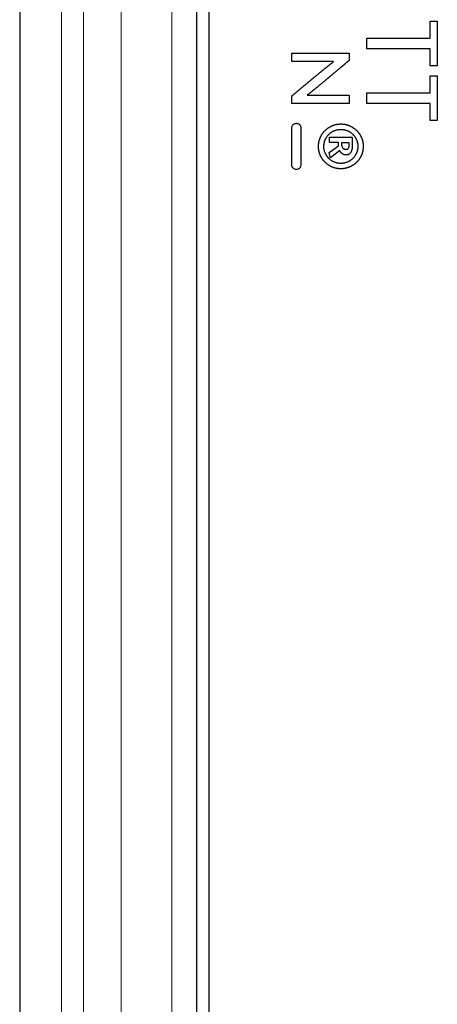
# Model space of a CAD drawing. Units: millimetres. Extents: x 0 to 210, y 0 to 297.
# Drawn here: x 39 to 44, y 180 to 190 of the extents above; entities that cross this region are included whole.
import ezdxf

# ---------------------------------------------------------------- set-up
doc = ezdxf.new("R2010")
doc.units = ezdxf.units.MM

msp = doc.modelspace()

# ---------------------------------------------------------------- linework, layer by layer
at = {"color": 7, "linetype": 'Continuous', "lineweight": 25}
for p, q in [((39.492, 199.8266), (39.492, 160.4872)), ((41.342, 194.7814), (41.342, 165.5324)), ((41.4775, 165.5324), (41.4775, 194.7814)), ((43.7893, 190.2623), (43.7893, 190.4395)), ((43.7893, 190.4395), (43.8654, 190.4395)), ((43.8654, 190.4395), (43.8654, 189.9703)), ((43.1265, 190.2623), (43.7893, 190.2623)), ((43.1265, 190.1485), (43.1265, 190.2623)), ((42.3418, 190.0156), (42.3418, 190.1049)), ((42.3418, 190.1049), (42.942, 190.1049)), ((42.942, 190.1049), (42.942, 190.0285)), ((43.7893, 190.1485), (43.1265, 190.1485)), ((43.7893, 189.9703), (43.7893, 190.1485)), ((42.7798, 190.0156), (42.3418, 190.0156)), ((43.8654, 189.9703), (43.7893, 189.9703)), ((43.7893, 189.6903), (43.7893, 189.8674)), ((43.7893, 189.8674), (43.8654, 189.8674)), ((43.8654, 189.8674), (43.8654, 189.3981)), ((43.1265, 189.5763), (43.1265, 189.6903)), ((43.1265, 189.6903), (43.7893, 189.6903)), ((42.3418, 189.5763), (42.3418, 189.656)), ((42.942, 189.5763), (42.3418, 189.5763)), ((42.5038, 189.6655), (42.942, 189.6655)), ((42.942, 189.6655), (42.942, 189.5763)), ((43.7893, 189.5763), (43.1265, 189.5763)), ((43.7893, 189.3981), (43.7893, 189.5763)), ((43.8654, 189.3981), (43.7893, 189.3981)), ((42.3418, 188.9355), (42.3418, 189.3226)), ((42.4373, 189.3226), (42.4373, 188.9355)), ((42.7377, 189.1708), (42.7377, 189.2239)), ((42.7377, 189.2239), (42.9747, 189.2239)), ((42.8305, 189.1708), (42.7377, 189.1708)), ((42.8305, 189.1355), (42.8305, 189.1708)), ((42.8659, 189.1527), (42.8659, 189.1708)), ((42.8659, 189.1708), (42.9397, 189.1708)), ((42.9397, 189.1708), (42.9397, 189.1404)), ((42.9747, 189.2239), (42.9747, 189.1324)), ((42.7328, 189.0655), (42.8305, 189.1355)), ((42.7437, 189.02), (42.7328, 189.0655)), ((42.8433, 189.0855), (42.746, 189.0104)), ((42.746, 189.0104), (42.7437, 189.02))]:
    msp.add_line(p, q, dxfattribs=at)
at = {"color": 8, "linetype": 'Continuous', "lineweight": 18}
for p, q in [((39.93, 199.6689), (39.93, 160.6449)), ((40.1618, 160.8768), (40.1618, 199.437)), ((40.5552, 194.9569), (40.5552, 165.3569)), ((41.0862, 194.9569), (41.0862, 165.3569))]:
    msp.add_line(p, q, dxfattribs=at)
at = {"color": 7, "linetype": 'Continuous', "lineweight": 25}
for points, knots in [([(42.3418, 189.656), (42.3423, 189.6565), (42.3448, 189.6586), (42.3495, 189.6624), (42.3556, 189.6676), (42.3607, 189.6719), (42.3658, 189.6761), (42.3709, 189.6804), (42.3771, 189.6855), (42.3832, 189.6907), (42.3893, 189.6958), (42.3955, 189.7009), (42.4016, 189.7061), (42.4078, 189.7112), (42.4139, 189.7163), (42.42, 189.7214), (42.4262, 189.7266), (42.4323, 189.7317), (42.4405, 189.7385), (42.4487, 189.7454), (42.4569, 189.7522), (42.463, 189.7573), (42.4692, 189.7624), (42.4753, 189.7676), (42.4835, 189.7744), (42.4917, 189.7812), (42.4999, 189.788), (42.5061, 189.7931), (42.5122, 189.7982), (42.5184, 189.8034), (42.5235, 189.8076), (42.5276, 189.811), (42.5317, 189.8144), (42.5358, 189.8178), (42.54, 189.8212), (42.543, 189.8238), (42.5471, 189.8272), (42.5513, 189.8306), (42.5554, 189.834), (42.5584, 189.8365), (42.5626, 189.8399), (42.5667, 189.8433), (42.5708, 189.8467), (42.5749, 189.8501), (42.579, 189.8535), (42.5831, 189.8569), (42.5862, 189.8595), (42.5903, 189.8628), (42.5944, 189.8662), (42.5986, 189.8696), (42.6016, 189.8722), (42.6058, 189.8756), (42.6109, 189.8798), (42.6171, 189.8849), (42.6233, 189.8899), (42.6295, 189.895), (42.6377, 189.9018), (42.646, 189.9085), (42.6542, 189.9153), (42.6604, 189.9203), (42.6666, 189.9254), (42.6749, 189.9321), (42.6832, 189.9388), (42.6915, 189.9455), (42.6977, 189.9506), (42.704, 189.9556), (42.7102, 189.9606), (42.7164, 189.9656), (42.7227, 189.9706), (42.7289, 189.9756), (42.7352, 189.9806), (42.7414, 189.9856), (42.7477, 189.9905), (42.754, 189.9955), (42.7603, 190.0004), (42.7667, 190.0054), (42.7732, 190.0105), (42.7776, 190.0139), (42.7798, 190.0156)], [0, 0, 0, 0, 0.00352526, 0.01764331, 0.03176303, 0.04588192, 0.0529422, 0.06705386, 0.08117358, 0.09529331, 0.10941219, 0.12352301, 0.13764105, 0.15175909, 0.16587629, 0.17999987, 0.19411538, 0.20823005, 0.22235111, 0.25058263, 0.26470116, 0.27881801, 0.29293318, 0.30705643, 0.32116907, 0.34940716, 0.36352368, 0.37763936, 0.39176061, 0.40588103, 0.41999083, 0.42705382, 0.43411598, 0.44823052, 0.45529099, 0.46234254, 0.46940218, 0.48352062, 0.49057858, 0.49764382, 0.50470094, 0.51881352, 0.52587708, 0.53293169, 0.54705546, 0.5541084, 0.56116862, 0.56822883, 0.58234592, 0.58940362, 0.59646049, 0.60352549, 0.61763589, 0.63175921, 0.64587189, 0.65998853, 0.67411082, 0.7023429, 0.71646168, 0.73057631, 0.7446941, 0.75881592, 0.78705279, 0.80116703, 0.81528367, 0.82940189, 0.84352253, 0.85763493, 0.87175633, 0.88586953, 0.89999014, 0.91410835, 0.92822498, 0.94234508, 0.95646043, 0.97057772, 0.98528272, 1, 1, 1, 1]), ([(42.942, 190.0285), (42.9415, 190.028), (42.939, 190.0259), (42.9354, 190.0229), (42.9303, 190.0186), (42.9252, 190.0143), (42.9201, 190.01), (42.915, 190.0057), (42.9099, 190.0013), (42.9038, 189.9962), (42.8977, 189.991), (42.8916, 189.9858), (42.8855, 189.9807), (42.8794, 189.9755), (42.8733, 189.9704), (42.8672, 189.9652), (42.8611, 189.96), (42.855, 189.9549), (42.8488, 189.9497), (42.8407, 189.9428), (42.8325, 189.936), (42.8244, 189.9291), (42.8183, 189.9239), (42.8121, 189.9188), (42.806, 189.9136), (42.8009, 189.9093), (42.7968, 189.9059), (42.7938, 189.9033), (42.7897, 189.8999), (42.7856, 189.8965), (42.7815, 189.893), (42.7774, 189.8896), (42.7734, 189.8862), (42.7693, 189.8827), (42.7662, 189.8802), (42.7621, 189.8767), (42.758, 189.8733), (42.7539, 189.8699), (42.7499, 189.8665), (42.7458, 189.863), (42.7417, 189.8596), (42.7376, 189.8562), (42.7335, 189.8528), (42.7294, 189.8494), (42.7253, 189.8459), (42.7212, 189.8425), (42.7171, 189.8391), (42.713, 189.8357), (42.7089, 189.8323), (42.7048, 189.8289), (42.7018, 189.8263), (42.6977, 189.8229), (42.6936, 189.8195), (42.6895, 189.8161), (42.6854, 189.8127), (42.6813, 189.8092), (42.6772, 189.8058), (42.6731, 189.8024), (42.669, 189.799), (42.6648, 189.7956), (42.6618, 189.7931), (42.6577, 189.7897), (42.6535, 189.7863), (42.6494, 189.7829), (42.6463, 189.7803), (42.6422, 189.7769), (42.6381, 189.7735), (42.633, 189.7693), (42.6278, 189.7651), (42.6216, 189.76), (42.6134, 189.7532), (42.6052, 189.7465), (42.5969, 189.7397), (42.5907, 189.7347), (42.5845, 189.7296), (42.5783, 189.7246), (42.5721, 189.7195), (42.5658, 189.7145), (42.5596, 189.7095), (42.5534, 189.7045), (42.5471, 189.6995), (42.5409, 189.6945), (42.5346, 189.6895), (42.5283, 189.6846), (42.522, 189.6796), (42.5158, 189.6748), (42.5098, 189.6701), (42.5058, 189.667), (42.5038, 189.6655)], [0, 0, 0, 0, 0.0035126, 0.0175725, 0.0245984, 0.0386592, 0.0527119, 0.0597459, 0.0738067, 0.0878586, 0.1019185, 0.1159775, 0.1300358, 0.1440931, 0.1581497, 0.1722134, 0.1862674, 0.2003294, 0.2143817, 0.2284403, 0.256563, 0.2706182, 0.2846726, 0.2987325, 0.3127916, 0.3268498, 0.3338816, 0.3409054, 0.3479364, 0.3619984, 0.3690286, 0.3760499, 0.3901085, 0.397145, 0.4041727, 0.4112003, 0.4252619, 0.4322878, 0.439313, 0.4533704, 0.4604027, 0.4674341, 0.4814873, 0.4885171, 0.495546, 0.5096031, 0.5166384, 0.5236657, 0.5377249, 0.5447505, 0.5517824, 0.5588144, 0.5728677, 0.5798971, 0.5869257, 0.6009813, 0.6080154, 0.6150415, 0.6290984, 0.6361301, 0.6431601, 0.65019, 0.6642467, 0.6712733, 0.6783072, 0.6853321, 0.6993949, 0.7064246, 0.7204807, 0.7345399, 0.7485942, 0.7767111, 0.7907731, 0.8048292, 0.818886, 0.8329427, 0.847001, 0.8610656, 0.8751212, 0.8891743, 0.9032323, 0.9172936, 0.9313492, 0.9454124, 0.9594652, 0.9735284, 0.9867612, 1, 1, 1, 1]), ([(42.3418, 189.3226), (42.3418, 189.3232), (42.3418, 189.3266), (42.3429, 189.3352), (42.3469, 189.3453), (42.3532, 189.3538), (42.3588, 189.3594), (42.3653, 189.364), (42.3753, 189.3689), (42.3837, 189.3697), (42.3895, 189.3703)], [0, 0, 0, 0, 0.0267552, 0.134143, 0.3471426, 0.4527807, 0.5583786, 0.663998, 0.7695313, 1, 1, 1, 1]), ([(42.3895, 189.3703), (42.3901, 189.3703), (42.3935, 189.3703), (42.4021, 189.3692), (42.4122, 189.3652), (42.4208, 189.359), (42.4263, 189.3533), (42.4309, 189.3468), (42.4358, 189.3369), (42.4367, 189.3284), (42.4373, 189.3226)], [0, 0, 0, 0, 0.0267668, 0.1340073, 0.3466581, 0.4519907, 0.5573579, 0.6627043, 0.7680242, 1, 1, 1, 1]), ([(42.6209, 189.129), (42.6209, 189.1296), (42.6209, 189.133), (42.6211, 189.139), (42.6215, 189.1456), (42.6219, 189.1509), (42.6224, 189.1562), (42.6231, 189.1615), (42.6241, 189.1681), (42.6251, 189.1734), (42.6264, 189.1799), (42.6276, 189.1851), (42.6293, 189.1916), (42.6308, 189.1967), (42.6328, 189.203), (42.6346, 189.2081), (42.6364, 189.2131), (42.6384, 189.218), (42.6405, 189.223), (42.6432, 189.229), (42.6456, 189.2338), (42.6486, 189.2397), (42.6512, 189.2444), (42.6539, 189.249), (42.6567, 189.2536), (42.6596, 189.2581), (42.6633, 189.2636), (42.6664, 189.2679), (42.6697, 189.2721), (42.673, 189.2763), (42.6764, 189.2804), (42.6807, 189.2855), (42.6844, 189.2894), (42.6881, 189.2932), (42.6918, 189.297), (42.6957, 189.3007), (42.7006, 189.3052), (42.7047, 189.3086), (42.7088, 189.312), (42.713, 189.3153), (42.7173, 189.3185), (42.7227, 189.3223), (42.7272, 189.3253), (42.7328, 189.3289), (42.7374, 189.3316), (42.742, 189.3342), (42.7467, 189.3368), (42.7515, 189.3392), (42.7575, 189.3421), (42.7624, 189.3442), (42.7673, 189.3463), (42.7722, 189.3483), (42.7773, 189.3501), (42.7836, 189.3522), (42.7887, 189.3538), (42.7951, 189.3556), (42.8003, 189.3569), (42.8068, 189.3584), (42.812, 189.3594), (42.8186, 189.3605), (42.8239, 189.3613), (42.8305, 189.3621), (42.8358, 189.3626), (42.8421, 189.363), (42.8482, 189.3633), (42.8529, 189.3633), (42.8553, 189.3633)], [0, 0, 0, 0, 0.0054328, 0.0271601, 0.0488902, 0.0597544, 0.0706154, 0.0923452, 0.1032094, 0.1249356, 0.1357998, 0.1575284, 0.1683899, 0.1901243, 0.2009838, 0.2227122, 0.2335792, 0.244442, 0.2661689, 0.2770329, 0.2987602, 0.3096235, 0.3313568, 0.3422189, 0.3530824, 0.37481, 0.3856744, 0.4073953, 0.4182617, 0.4291276, 0.4508559, 0.4617176, 0.4834501, 0.4943111, 0.5051703, 0.5269028, 0.5377674, 0.5594895, 0.5703627, 0.5812218, 0.6029438, 0.613809, 0.6355357, 0.6463997, 0.6681287, 0.6789988, 0.6898604, 0.7115833, 0.72245, 0.7441767, 0.7550429, 0.7659038, 0.787636, 0.7984986, 0.8202301, 0.8310895, 0.8528257, 0.8636778, 0.8854109, 0.8962833, 0.9180062, 0.9288634, 0.9505998, 0.961454, 0.9807193, 1, 1, 1, 1]), ([(42.8553, 189.3633), (42.856, 189.3633), (42.8593, 189.3633), (42.8653, 189.3632), (42.872, 189.3628), (42.8773, 189.3623), (42.8826, 189.3618), (42.8879, 189.3611), (42.8945, 189.3601), (42.8997, 189.3592), (42.9062, 189.3578), (42.9114, 189.3566), (42.9179, 189.3549), (42.923, 189.3534), (42.9294, 189.3514), (42.9344, 189.3497), (42.9394, 189.3478), (42.9444, 189.3458), (42.9493, 189.3438), (42.9553, 189.341), (42.9601, 189.3387), (42.9661, 189.3356), (42.9707, 189.333), (42.9753, 189.3303), (42.9799, 189.3275), (42.9844, 189.3246), (42.9899, 189.3209), (42.9942, 189.3178), (42.9984, 189.3145), (43.0026, 189.3112), (43.0067, 189.3078), (43.0118, 189.3034), (43.0157, 189.2998), (43.0195, 189.2961), (43.0233, 189.2923), (43.027, 189.2885), (43.0314, 189.2835), (43.0349, 189.2795), (43.0382, 189.2753), (43.0415, 189.2711), (43.0447, 189.2668), (43.0486, 189.2614), (43.0515, 189.257), (43.0544, 189.2524), (43.0572, 189.2479), (43.0598, 189.2433), (43.063, 189.2374), (43.0654, 189.2326), (43.0683, 189.2266), (43.0704, 189.2217), (43.0725, 189.2168), (43.0744, 189.2118), (43.0762, 189.2068), (43.0783, 189.2005), (43.0799, 189.1954), (43.0817, 189.189), (43.083, 189.1838), (43.0845, 189.1773), (43.0855, 189.1721), (43.0866, 189.1655), (43.0874, 189.1602), (43.088, 189.1549), (43.0885, 189.1496), (43.0889, 189.1443), (43.0893, 189.137), (43.0894, 189.1323), (43.0894, 189.129)], [0, 0, 0, 0, 0.0054416, 0.0271823, 0.0489213, 0.0597782, 0.070652, 0.0923983, 0.1032617, 0.1249995, 0.1358648, 0.1576186, 0.1684818, 0.1902125, 0.2010857, 0.2228316, 0.2336944, 0.2445601, 0.2663089, 0.277168, 0.2989116, 0.3097878, 0.3315297, 0.3423868, 0.3532566, 0.3750011, 0.3858661, 0.407607, 0.4184733, 0.4293405, 0.4510804, 0.4619573, 0.4836985, 0.4945661, 0.5054337, 0.5271751, 0.5380403, 0.5597789, 0.5706442, 0.5815188, 0.6032625, 0.614123, 0.6358662, 0.6467312, 0.6576037, 0.6793454, 0.6902149, 0.7119541, 0.7228221, 0.7445636, 0.7554306, 0.7663008, 0.7880393, 0.7989055, 0.8206473, 0.8315157, 0.8532546, 0.8641243, 0.8858649, 0.8967351, 0.9184715, 0.9293411, 0.9402113, 0.96195, 0.9728187, 1, 1, 1, 1]), ([(42.6774, 189.129), (42.6774, 189.1296), (42.6774, 189.133), (42.6778, 189.1416), (42.6788, 189.1523), (42.6806, 189.1628), (42.6823, 189.1706), (42.6843, 189.1784), (42.6867, 189.186), (42.6894, 189.1935), (42.6925, 189.2009), (42.6959, 189.2082), (42.6996, 189.2153), (42.705, 189.2245), (42.711, 189.2333), (42.7176, 189.2417), (42.7228, 189.2478), (42.7283, 189.2536), (42.734, 189.2592), (42.74, 189.2646), (42.7462, 189.2696), (42.7526, 189.2744), (42.7592, 189.2788), (42.7661, 189.283), (42.7731, 189.2869), (42.7803, 189.2904), (42.7876, 189.2936), (42.7976, 189.2975), (42.8078, 189.3006), (42.8182, 189.3031), (42.826, 189.3045), (42.834, 189.3057), (42.8437, 189.3066), (42.8508, 189.3068), (42.8553, 189.3069)], [0, 0, 0, 0, 0.0071583, 0.0357914, 0.0930985, 0.1217321, 0.1503641, 0.1790006, 0.2076357, 0.2362648, 0.2649044, 0.2935286, 0.3221684, 0.3507982, 0.4081166, 0.4367448, 0.4653793, 0.4940179, 0.5226407, 0.5512776, 0.5799158, 0.6085392, 0.6371816, 0.6658144, 0.6944404, 0.7230675, 0.751703, 0.7803372, 0.8376582, 0.8662781, 0.8949283, 0.9235609, 0.9521904, 1, 1, 1, 1]), ([(42.8553, 189.3069), (42.856, 189.3069), (42.8593, 189.3069), (42.868, 189.3066), (42.8786, 189.3055), (42.8891, 189.3037), (42.8969, 189.302), (42.9047, 189.3), (42.9123, 189.2976), (42.9198, 189.2949), (42.9272, 189.2918), (42.9345, 189.2884), (42.9416, 189.2846), (42.9508, 189.2793), (42.9596, 189.2732), (42.968, 189.2667), (42.9741, 189.2615), (42.9799, 189.256), (42.9855, 189.2502), (42.9908, 189.2443), (42.9959, 189.238), (43.0007, 189.2316), (43.0051, 189.225), (43.0093, 189.2181), (43.0132, 189.2111), (43.0167, 189.2039), (43.0199, 189.1966), (43.0237, 189.1866), (43.0269, 189.1764), (43.0293, 189.166), (43.0308, 189.1582), (43.0319, 189.1502), (43.0329, 189.1405), (43.0331, 189.1334), (43.0332, 189.129)], [0, 0, 0, 0, 0.0071676, 0.0357903, 0.0931227, 0.1217484, 0.1504041, 0.1790424, 0.2076775, 0.2363015, 0.2649465, 0.2935828, 0.322218, 0.3508624, 0.4081764, 0.4368151, 0.4654558, 0.4940992, 0.5227309, 0.5513758, 0.580005, 0.6086433, 0.637284, 0.665921, 0.6945647, 0.7232014, 0.751842, 0.78048, 0.8378008, 0.866435, 0.8950737, 0.9237114, 0.9523505, 1, 1, 1, 1]), ([(42.8553, 188.8946), (42.8546, 188.8946), (42.8513, 188.8946), (42.8453, 188.8947), (42.8386, 188.8951), (42.8333, 188.8956), (42.828, 188.8961), (42.8227, 188.8968), (42.8161, 188.8978), (42.8109, 188.8988), (42.8043, 188.9001), (42.7992, 188.9013), (42.7927, 188.903), (42.7876, 188.9045), (42.7812, 188.9065), (42.7762, 188.9082), (42.7712, 188.9101), (42.7662, 188.9121), (42.7613, 188.9142), (42.7552, 188.9169), (42.7504, 188.9193), (42.7445, 188.9223), (42.7399, 188.9249), (42.7353, 188.9276), (42.7307, 188.9304), (42.7262, 188.9333), (42.7207, 188.937), (42.7164, 188.9401), (42.7121, 188.9434), (42.7079, 188.9467), (42.7038, 188.9501), (42.6988, 188.9544), (42.6949, 188.9581), (42.691, 188.9618), (42.6873, 188.9655), (42.6836, 188.9694), (42.6791, 188.9743), (42.6756, 188.9784), (42.6723, 188.9825), (42.669, 188.9867), (42.6658, 188.991), (42.6619, 188.9964), (42.659, 189.0009), (42.6554, 189.0065), (42.6526, 189.0111), (42.65, 189.0157), (42.6475, 189.0204), (42.6451, 189.0252), (42.6422, 189.0312), (42.64, 189.0361), (42.638, 189.041), (42.636, 189.046), (42.6342, 189.051), (42.6321, 189.0573), (42.6305, 189.0624), (42.6287, 189.0688), (42.6274, 189.074), (42.6259, 189.0805), (42.6249, 189.0857), (42.6237, 189.0923), (42.623, 189.0976), (42.6222, 189.1042), (42.6217, 189.1095), (42.6212, 189.1158), (42.621, 189.1219), (42.6209, 189.1266), (42.6209, 189.129)], [0, 0, 0, 0, 0.0054231, 0.0271544, 0.0488843, 0.0597525, 0.0706219, 0.0923429, 0.1032176, 0.1249458, 0.1358061, 0.1575343, 0.1684085, 0.1901289, 0.2009968, 0.2227314, 0.2335896, 0.2444492, 0.2661855, 0.277053, 0.2987847, 0.3096391, 0.331381, 0.3422444, 0.3531063, 0.3748349, 0.3857053, 0.4074286, 0.4182984, 0.4291547, 0.4508887, 0.4617556, 0.4834885, 0.4943444, 0.5052117, 0.5269417, 0.5378071, 0.5595332, 0.5703978, 0.5812598, 0.6029989, 0.6138558, 0.6355927, 0.6464548, 0.6681828, 0.6790504, 0.6899158, 0.7116478, 0.7225038, 0.7442363, 0.7551054, 0.7659635, 0.7876999, 0.7985628, 0.8202904, 0.8311545, 0.8528842, 0.8637508, 0.8854793, 0.8963437, 0.9180734, 0.9289383, 0.9506682, 0.9615337, 0.9807581, 1, 1, 1, 1]), ([(42.8553, 188.951), (42.8546, 188.951), (42.8513, 188.9511), (42.8426, 188.9514), (42.832, 188.9524), (42.8215, 188.9542), (42.8136, 188.9559), (42.8059, 188.958), (42.7983, 188.9604), (42.7907, 188.9631), (42.7833, 188.9662), (42.7761, 188.9696), (42.769, 188.9733), (42.7598, 188.9787), (42.751, 188.9847), (42.7425, 188.9913), (42.7365, 188.9965), (42.7306, 189.002), (42.725, 189.0077), (42.7197, 189.0137), (42.7147, 189.0199), (42.7099, 189.0263), (42.7054, 189.0329), (42.7013, 189.0398), (42.6974, 189.0468), (42.6939, 189.054), (42.6907, 189.0613), (42.6868, 189.0713), (42.6837, 189.0815), (42.6812, 189.0919), (42.6798, 189.0997), (42.6786, 189.1077), (42.6777, 189.1174), (42.6775, 189.1245), (42.6774, 189.129)], [0, 0, 0, 0, 0.007146, 0.0357885, 0.0930972, 0.1217425, 0.1503765, 0.1790134, 0.2076463, 0.2362881, 0.2649307, 0.2935646, 0.3221983, 0.3508373, 0.4081602, 0.4367942, 0.4654283, 0.4940666, 0.5227061, 0.5513437, 0.5799808, 0.6086114, 0.6372462, 0.6658906, 0.694526, 0.7231613, 0.7517981, 0.7804347, 0.8377553, 0.8663906, 0.8950267, 0.9236656, 0.9522992, 1, 1, 1, 1]), ([(42.9104, 189.039), (42.9098, 189.039), (42.9064, 189.039), (42.9018, 189.0394), (42.8952, 189.0405), (42.89, 189.0418), (42.885, 189.0437), (42.8801, 189.0459), (42.8754, 189.0485), (42.871, 189.0515), (42.8668, 189.0548), (42.8629, 189.0584), (42.8592, 189.0622), (42.8566, 189.0653), (42.8532, 189.0695), (42.8502, 189.0738), (42.8466, 189.0795), (42.8446, 189.0831), (42.8433, 189.0855)], [0, 0, 0, 0, 0.0232061, 0.1159823, 0.1623495, 0.2552327, 0.3016057, 0.3479758, 0.4408759, 0.4872459, 0.5335916, 0.6263917, 0.6727562, 0.7191037, 0.7654889, 0.8582114, 0.9045711, 1, 1, 1, 1]), ([(43.0332, 189.129), (43.0332, 189.1283), (43.0331, 189.125), (43.0328, 189.1163), (43.0318, 189.1057), (43.03, 189.0951), (43.0283, 189.0873), (43.0262, 189.0796), (43.0238, 189.0719), (43.0211, 189.0644), (43.018, 189.057), (43.0146, 189.0498), (43.0109, 189.0427), (43.0055, 189.0335), (42.9995, 189.0246), (42.9929, 189.0162), (42.9877, 189.0101), (42.9822, 189.0043), (42.9765, 188.9987), (42.9705, 188.9934), (42.9643, 188.9883), (42.9579, 188.9836), (42.9512, 188.9791), (42.9444, 188.9749), (42.9374, 188.9711), (42.9302, 188.9675), (42.9229, 188.9643), (42.9129, 188.9605), (42.9027, 188.9573), (42.8923, 188.9549), (42.8845, 188.9534), (42.8765, 188.9523), (42.8668, 188.9513), (42.8597, 188.9511), (42.8553, 188.951)], [0, 0, 0, 0, 0.0071578, 0.0358006, 0.0931225, 0.1217662, 0.1504076, 0.17905, 0.2076894, 0.2363312, 0.2649799, 0.2936141, 0.3222551, 0.3508969, 0.4082228, 0.4368725, 0.4655132, 0.4941599, 0.5227928, 0.5514432, 0.5800765, 0.6087128, 0.6373694, 0.6659963, 0.6946357, 0.7232757, 0.7519236, 0.7805689, 0.83789, 0.8665394, 0.8951769, 0.9238172, 0.9524544, 1, 1, 1, 1]), ([(43.0894, 189.129), (43.0894, 189.1283), (43.0894, 189.125), (43.0892, 189.119), (43.0889, 189.1123), (43.0884, 189.107), (43.0879, 189.1017), (43.0872, 189.0964), (43.0862, 189.0898), (43.0852, 189.0846), (43.0839, 189.078), (43.0827, 189.0728), (43.081, 189.0664), (43.0795, 189.0612), (43.0775, 189.0549), (43.0758, 189.0498), (43.0739, 189.0449), (43.0719, 189.0399), (43.0699, 189.035), (43.0671, 189.0289), (43.0648, 189.0241), (43.0617, 189.0182), (43.0591, 189.0135), (43.0564, 189.0089), (43.0537, 189.0044), (43.0508, 188.9999), (43.047, 188.9944), (43.0439, 188.99), (43.0407, 188.9858), (43.0374, 188.9816), (43.034, 188.9775), (43.0296, 188.9724), (43.026, 188.9685), (43.0223, 188.9647), (43.0185, 188.9609), (43.0147, 188.9572), (43.0097, 188.9527), (43.0057, 188.9493), (43.0015, 188.9459), (42.9974, 188.9426), (42.9931, 188.9394), (42.9876, 188.9355), (42.9832, 188.9326), (42.9787, 188.9297), (42.9741, 188.9269), (42.9695, 188.9243), (42.9637, 188.9211), (42.9589, 188.9187), (42.9529, 188.9158), (42.948, 188.9136), (42.9431, 188.9116), (42.9381, 188.9096), (42.9331, 188.9078), (42.9268, 188.9057), (42.9217, 188.9041), (42.9153, 188.9023), (42.9101, 188.901), (42.9036, 188.8995), (42.8984, 188.8985), (42.8918, 188.8974), (42.8865, 188.8966), (42.8812, 188.896), (42.8759, 188.8955), (42.8706, 188.8951), (42.8633, 188.8947), (42.8586, 188.8946), (42.8553, 188.8946)], [0, 0, 0, 0, 0.0054339, 0.0271764, 0.0489172, 0.0597865, 0.0706555, 0.092396, 0.1032666, 0.1250104, 0.1358777, 0.1576191, 0.168491, 0.1902338, 0.2010997, 0.2228427, 0.2337104, 0.2445796, 0.2663212, 0.2771933, 0.2989353, 0.3098067, 0.3315485, 0.3424188, 0.353282, 0.3750258, 0.3858982, 0.4076368, 0.4185112, 0.4293767, 0.4511209, 0.461992, 0.4837323, 0.4946011, 0.5054696, 0.5272074, 0.538081, 0.5598199, 0.5706894, 0.5815575, 0.6033076, 0.6141683, 0.6359111, 0.6467826, 0.6576543, 0.6793899, 0.6902588, 0.7120099, 0.7228693, 0.7446243, 0.7554812, 0.7663635, 0.7880926, 0.7989616, 0.8207041, 0.8315849, 0.8533162, 0.8641896, 0.8859339, 0.8967957, 0.9185453, 0.9294082, 0.9402829, 0.9620322, 0.9728975, 1, 1, 1, 1]), ([(42.9082, 189.0951), (42.9075, 189.0952), (42.9042, 189.0954), (42.8987, 189.0961), (42.8902, 189.0987), (42.884, 189.1025), (42.8791, 189.1072), (42.8761, 189.111), (42.8732, 189.1159), (42.8701, 189.1229), (42.8683, 189.1294), (42.8674, 189.1346), (42.867, 189.1369), (42.8668, 189.1388), (42.8665, 189.1412), (42.8664, 189.1431), (42.8662, 189.1455), (42.8661, 189.1474), (42.8659, 189.1499), (42.8659, 189.1515), (42.8659, 189.1527)], [0, 0, 0, 0, 0.024837, 0.1244319, 0.2072544, 0.3538364, 0.3893857, 0.4605459, 0.5316884, 0.6027391, 0.7451589, 0.7806148, 0.7983598, 0.8338108, 0.8515547, 0.8870142, 0.904748, 0.9402108, 0.9579412, 1, 1, 1, 1]), ([(42.9397, 189.1404), (42.9396, 189.1397), (42.9395, 189.1364), (42.9391, 189.1295), (42.9375, 189.1208), (42.9344, 189.1112), (42.9301, 189.1043), (42.9239, 189.0991), (42.9172, 189.0958), (42.9113, 189.0954), (42.9082, 189.0951)], [0, 0, 0, 0, 0.0322552, 0.1613704, 0.334708, 0.4580449, 0.6491842, 0.7161398, 0.8487912, 1, 1, 1, 1]), ([(42.9747, 189.1324), (42.9747, 189.1317), (42.9747, 189.1284), (42.9744, 189.1197), (42.9733, 189.1091), (42.9714, 189.0986), (42.9694, 189.0908), (42.9669, 189.0832), (42.9639, 189.0758), (42.9602, 189.0687), (42.9558, 189.062), (42.9515, 189.0568), (42.9467, 189.0522), (42.9414, 189.048), (42.9344, 189.044), (42.9268, 189.0411), (42.9188, 189.0393), (42.9132, 189.0391), (42.9104, 189.039)], [0, 0, 0, 0, 0.0157778, 0.0789118, 0.2052999, 0.268453, 0.3315952, 0.3947526, 0.457928, 0.5211214, 0.5843248, 0.6475484, 0.6791291, 0.7424216, 0.8057154, 0.8690292, 0.9338746, 1, 1, 1, 1]), ([(42.3895, 188.8879), (42.3888, 188.8879), (42.3855, 188.8879), (42.3769, 188.889), (42.3668, 188.893), (42.3582, 188.8993), (42.3526, 188.9049), (42.3481, 188.9114), (42.3432, 188.9213), (42.3424, 188.9297), (42.3418, 188.9355)], [0, 0, 0, 0, 0.026747, 0.1342329, 0.3473973, 0.4529953, 0.5586485, 0.6642667, 0.7696562, 1, 1, 1, 1]), ([(42.4373, 188.9355), (42.4372, 188.9348), (42.4372, 188.9315), (42.4361, 188.9229), (42.4321, 188.9128), (42.4259, 188.9043), (42.4203, 188.8988), (42.4138, 188.8943), (42.4038, 188.8893), (42.3953, 188.8885), (42.3895, 188.8879)], [0, 0, 0, 0, 0.0267671, 0.1341789, 0.3463829, 0.4515153, 0.5566487, 0.6617378, 0.7668393, 1, 1, 1, 1])]:
    msp.add_open_spline(points, degree=3, knots=knots, dxfattribs=at)

doc.saveas('drawing.dxf')
